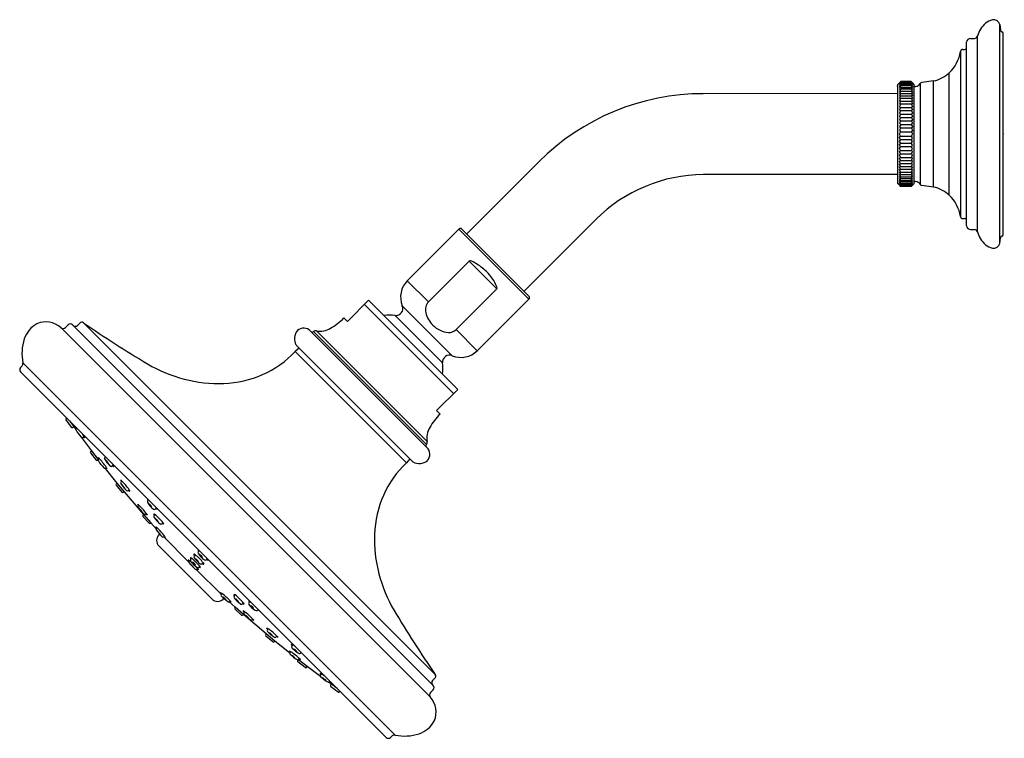
# Model space of a CAD drawing. Extents: x 3182.59 to 3192.45, y 125.55 to 132.74.
import ezdxf

# ---------------------------------------------------------------- set-up
doc = ezdxf.new("R2010")
doc.units = 0
doc.header["$LTSCALE"] = 0.64311
doc.layers.get('0').update_dxf_attribs({"color": 255, "linetype": 'CONTINUOUS'})
doc.layers.get('DEFPOINTS').update_dxf_attribs({"linetype": 'CONTINUOUS'})
doc.styles.get("Standard").update_dxf_attribs({"font": 'txt', "width": 0.8})

msp = doc.modelspace()

# ---------------------------------------------------------------- linework, layer by layer
for p, q in [((3192.4015, 130.5018), (3192.4015, 132.6901)), ((3192.4015, 132.6901), (3192.4074, 132.6378)), ((3192.0683, 130.6786), (3192.0683, 132.5133)), ((3192.1077, 132.5526), (3192.146, 132.5526)), ((3192.1763, 130.6165), (3192.1763, 132.5753)), ((3192.4345, 130.5914), (3192.4345, 132.6005)), ((3192.0068, 132.4223), (3192.0068, 130.7696)), ((3192.0302, 132.4424), (3192.0487, 132.4424)), ((3191.3789, 132.09), (3191.4092, 132.12)), ((3191.5145, 132.12), (3191.4092, 132.12)), ((3191.5447, 132.09), (3191.5145, 132.12)), ((3191.738, 132.1271), (3191.6208, 132.1125)), ((3191.738, 131.0648), (3191.738, 132.1271)), ((3191.8943, 130.9838), (3191.8943, 132.2081)), ((3191.3754, 132.0703), (3191.3789, 132.09)), ((3191.3754, 132.0703), (3191.3754, 131.1215)), ((3191.3789, 131.1018), (3191.3789, 132.09)), ((3191.4091, 132.1163), (3191.3956, 132.1002)), ((3191.3956, 132.1002), (3191.4091, 132.1104)), ((3191.4091, 132.1104), (3191.3956, 132.0931)), ((3191.3956, 132.0931), (3191.4092, 132.102)), ((3191.4092, 132.102), (3191.3956, 132.0836)), ((3191.3956, 132.0836), (3191.4091, 132.0911)), ((3191.4091, 132.0911), (3191.3957, 132.0716)), ((3191.3957, 132.0716), (3191.4089, 132.0778)), ((3191.4089, 132.0778), (3191.3957, 132.0573)), ((3191.3957, 132.0573), (3191.4088, 132.0621)), ((3191.4088, 132.0621), (3191.3957, 132.0417)), ((3191.3957, 132.0417), (3191.4087, 132.044)), ((3191.4087, 132.044), (3191.3958, 132.0217)), ((3191.3958, 132.0217), (3191.4085, 132.0238)), ((3191.4085, 132.0238), (3191.3964, 132.0006)), ((3191.4085, 132.0238), (3191.5151, 132.0238)), ((3191.515, 132.044), (3191.4087, 132.044)), ((3191.4088, 132.0621), (3191.5148, 132.0621)), ((3191.5147, 132.0778), (3191.4089, 132.0778)), ((3191.5145, 132.1163), (3191.4091, 132.1163)), ((3191.4091, 132.1104), (3191.5145, 132.1104)), ((3191.4091, 132.0911), (3191.5145, 132.0911)), ((3191.5145, 132.102), (3191.4092, 132.102)), ((3191.5145, 132.1163), (3191.528, 132.1002)), ((3191.528, 132.1002), (3191.5145, 132.1104)), ((3191.5145, 132.1104), (3191.528, 132.0931)), ((3191.528, 132.0931), (3191.5145, 132.102)), ((3191.5145, 132.102), (3191.528, 132.0836)), ((3191.528, 132.0836), (3191.5145, 132.0911)), ((3191.5145, 132.0911), (3191.528, 132.0716)), ((3191.528, 132.0716), (3191.5147, 132.0778)), ((3191.5147, 132.0778), (3191.5279, 132.0573)), ((3191.5279, 132.0573), (3191.5148, 132.0621)), ((3191.5148, 132.0621), (3191.5279, 132.0417)), ((3191.5279, 132.0417), (3191.515, 132.044)), ((3191.515, 132.044), (3191.5278, 132.0217)), ((3191.5278, 132.0217), (3191.5151, 132.0238)), ((3191.5151, 132.0238), (3191.5272, 132.0006)), ((3191.5447, 131.1019), (3191.5447, 132.09)), ((3191.6042, 132.1018), (3191.6042, 131.0901)), ((3191.3754, 132.0019), (3189.4336, 131.9993)), ((3191.4083, 131.9771), (3191.3961, 131.9526)), ((3191.3961, 131.9526), (3191.4083, 131.9508)), ((3191.3964, 132.0006), (3191.4085, 132.0014)), ((3191.4085, 132.0014), (3191.3964, 131.9775)), ((3191.3964, 131.9775), (3191.4083, 131.9771)), ((3191.4083, 131.9508), (3191.3964, 131.9258)), ((3191.3964, 131.9258), (3191.4083, 131.9228)), ((3191.4083, 131.9228), (3191.3964, 131.8974)), ((3191.4083, 131.9771), (3191.5154, 131.9771)), ((3191.5154, 131.9508), (3191.4083, 131.9508)), ((3191.4083, 131.9228), (3191.5154, 131.9228)), ((3191.4085, 132.0014), (3191.5152, 132.0014)), ((3191.5272, 132.0006), (3191.5152, 132.0014)), ((3191.5152, 132.0014), (3191.5272, 131.9775)), ((3191.5272, 131.9775), (3191.5154, 131.9771)), ((3191.5154, 131.9771), (3191.5276, 131.9526)), ((3191.5276, 131.9526), (3191.5154, 131.9508)), ((3191.5154, 131.9508), (3191.5272, 131.9258)), ((3191.5272, 131.9258), (3191.5154, 131.9228)), ((3191.5154, 131.9228), (3191.5272, 131.8974)), ((3191.3964, 131.8974), (3191.4083, 131.8931)), ((3191.4083, 131.8931), (3191.3964, 131.8674)), ((3191.3964, 131.8674), (3191.4083, 131.862)), ((3191.4083, 131.862), (3191.3964, 131.8362)), ((3191.3964, 131.8362), (3191.4079, 131.8297)), ((3191.4079, 131.8297), (3191.3964, 131.8037)), ((3191.4079, 131.8297), (3191.5157, 131.8297)), ((3191.5154, 131.8931), (3191.4083, 131.8931)), ((3191.4083, 131.862), (3191.5154, 131.862)), ((3191.5272, 131.8974), (3191.5154, 131.8931)), ((3191.5154, 131.8931), (3191.5272, 131.8674)), ((3191.5272, 131.8674), (3191.5154, 131.862)), ((3191.5154, 131.862), (3191.5272, 131.8362)), ((3191.5272, 131.8362), (3191.5157, 131.8297)), ((3191.5157, 131.8297), (3191.5272, 131.8037)), ((3191.3964, 131.8037), (3191.4083, 131.7959)), ((3191.4083, 131.7959), (3191.3964, 131.7702)), ((3191.3964, 131.7702), (3191.4083, 131.7613)), ((3191.4083, 131.7613), (3191.3964, 131.7402)), ((3191.3964, 131.7402), (3191.4083, 131.7258)), ((3191.4083, 131.7258), (3191.3964, 131.7053)), ((3191.4083, 131.7959), (3191.5154, 131.7959)), ((3191.4083, 131.7613), (3191.5154, 131.7613)), ((3191.5154, 131.7258), (3191.4083, 131.7258)), ((3191.5272, 131.8037), (3191.5154, 131.7959)), ((3191.5154, 131.7959), (3191.5272, 131.7702)), ((3191.5272, 131.7702), (3191.5154, 131.7613)), ((3191.5154, 131.7613), (3191.5272, 131.7402)), ((3191.5272, 131.7402), (3191.5154, 131.7258)), ((3191.5154, 131.7258), (3191.5272, 131.7053)), ((3191.3964, 131.7053), (3191.4086, 131.6894)), ((3191.4086, 131.6894), (3191.3964, 131.6697)), ((3191.3964, 131.6697), (3191.4083, 131.6532)), ((3191.4083, 131.6532), (3191.3964, 131.6338)), ((3191.3964, 131.6338), (3191.4083, 131.6163)), ((3191.5154, 131.6532), (3191.4083, 131.6532)), ((3191.4086, 131.6894), (3191.515, 131.6894)), ((3191.5272, 131.7053), (3191.515, 131.6894)), ((3191.515, 131.6894), (3191.5272, 131.6697)), ((3191.5272, 131.6697), (3191.5154, 131.6532)), ((3191.5154, 131.6532), (3191.5272, 131.6338)), ((3191.5272, 131.6338), (3191.5154, 131.6163)), ((3191.4083, 131.6163), (3191.3964, 131.5978)), ((3191.3964, 131.5978), (3191.3976, 131.5959)), ((3191.3964, 131.5941), (3191.3976, 131.5959)), ((3191.4083, 131.5756), (3191.3964, 131.5941)), ((3191.3964, 131.558), (3191.4083, 131.5756)), ((3191.4083, 131.5387), (3191.3964, 131.558)), ((3191.3964, 131.5221), (3191.4083, 131.5387)), ((3191.4083, 131.6163), (3191.5154, 131.6163)), ((3191.4083, 131.5756), (3191.5154, 131.5756)), ((3191.5154, 131.5387), (3191.4083, 131.5387)), ((3191.5154, 131.6163), (3191.5272, 131.5978)), ((3191.5154, 131.5756), (3191.5272, 131.5941)), ((3191.5272, 131.558), (3191.5154, 131.5756)), ((3191.5154, 131.5387), (3191.5272, 131.558)), ((3191.5272, 131.5221), (3191.5154, 131.5387)), ((3191.5272, 131.5978), (3191.526, 131.5959)), ((3191.5272, 131.5941), (3191.526, 131.5959)), ((3191.4086, 131.5025), (3191.3964, 131.5221)), ((3191.3964, 131.4866), (3191.4086, 131.5025)), ((3191.4083, 131.4661), (3191.3964, 131.4866)), ((3191.3964, 131.4516), (3191.4083, 131.4661)), ((3191.4083, 131.4306), (3191.3964, 131.4516)), ((3191.3964, 131.4216), (3191.4083, 131.4306)), ((3191.5154, 131.4661), (3191.4083, 131.4661)), ((3191.4083, 131.4306), (3191.5154, 131.4306)), ((3191.4086, 131.5025), (3191.515, 131.5025)), ((3191.515, 131.5025), (3191.5272, 131.5221)), ((3191.5272, 131.4866), (3191.515, 131.5025)), ((3191.5154, 131.4661), (3191.5272, 131.4866)), ((3191.5272, 131.4516), (3191.5154, 131.4661)), ((3191.5154, 131.4306), (3191.5272, 131.4516)), ((3191.5272, 131.4216), (3191.5154, 131.4306)), ((3191.4083, 131.396), (3191.3964, 131.4216)), ((3191.3964, 131.3881), (3191.4083, 131.396)), ((3191.4079, 131.3622), (3191.3964, 131.3881)), ((3191.3964, 131.3557), (3191.4079, 131.3622)), ((3191.4083, 131.3299), (3191.3964, 131.3557)), ((3191.3964, 131.3244), (3191.4083, 131.3299)), ((3191.4079, 131.3622), (3191.5157, 131.3622)), ((3191.4083, 131.396), (3191.5154, 131.396)), ((3191.4083, 131.3299), (3191.5154, 131.3299)), ((3191.5154, 131.396), (3191.5272, 131.4216)), ((3191.5272, 131.3881), (3191.5154, 131.396)), ((3191.5154, 131.3299), (3191.5272, 131.3557)), ((3191.5272, 131.3244), (3191.5154, 131.3299)), ((3191.5157, 131.3622), (3191.5272, 131.3881)), ((3191.5272, 131.3557), (3191.5157, 131.3622)), ((3187.7874, 131.3175), (3187.0657, 130.5958)), ((3191.3961, 131.2392), (3191.4083, 131.2411)), ((3191.4083, 131.2148), (3191.3961, 131.2392)), ((3191.4083, 131.2988), (3191.3964, 131.3244)), ((3191.3964, 131.2945), (3191.4083, 131.2988)), ((3191.4083, 131.2691), (3191.3964, 131.2945)), ((3191.3964, 131.2661), (3191.4083, 131.2691)), ((3191.4083, 131.2411), (3191.3964, 131.2661)), ((3191.5154, 131.2988), (3191.4083, 131.2988)), ((3191.4083, 131.2691), (3191.5154, 131.2691)), ((3191.5154, 131.2411), (3191.4083, 131.2411)), ((3191.5154, 131.2988), (3191.5272, 131.3244)), ((3191.5272, 131.2945), (3191.5154, 131.2988)), ((3191.5154, 131.2691), (3191.5272, 131.2945)), ((3191.5272, 131.2661), (3191.5154, 131.2691)), ((3191.5154, 131.2411), (3191.5272, 131.2661)), ((3191.5276, 131.2392), (3191.5154, 131.2411)), ((3191.5154, 131.2148), (3191.5276, 131.2392)), ((3191.3754, 131.1899), (3189.4336, 131.1899)), ((3191.4088, 131.1298), (3191.3957, 131.1502)), ((3191.3957, 131.1502), (3191.4087, 131.1478)), ((3191.4089, 131.1141), (3191.3957, 131.1346)), ((3191.3957, 131.1346), (3191.4088, 131.1298)), ((3191.4087, 131.1478), (3191.3958, 131.1701)), ((3191.3958, 131.1701), (3191.4085, 131.1681)), ((3191.3964, 131.2144), (3191.4083, 131.2148)), ((3191.4085, 131.1905), (3191.3964, 131.2144)), ((3191.4085, 131.1681), (3191.3964, 131.1913)), ((3191.3964, 131.1913), (3191.4085, 131.1905)), ((3191.4083, 131.2148), (3191.5154, 131.2148)), ((3191.4085, 131.1905), (3191.5152, 131.1905)), ((3191.4085, 131.1681), (3191.5151, 131.1681)), ((3191.515, 131.1478), (3191.4087, 131.1478)), ((3191.5147, 131.1141), (3191.5279, 131.1346)), ((3191.5148, 131.1298), (3191.5279, 131.1502)), ((3191.5279, 131.1346), (3191.5148, 131.1298)), ((3191.515, 131.1478), (3191.5278, 131.1701)), ((3191.5279, 131.1502), (3191.515, 131.1478)), ((3191.5151, 131.1681), (3191.5272, 131.1913)), ((3191.5278, 131.1701), (3191.5151, 131.1681)), ((3191.5152, 131.1905), (3191.5272, 131.2144)), ((3191.5272, 131.1913), (3191.5152, 131.1905)), ((3191.5272, 131.2144), (3191.5154, 131.2148)), ((3191.3754, 131.1215), (3191.3789, 131.1018)), ((3191.3789, 131.1018), (3191.4092, 131.0716)), ((3191.4092, 131.0899), (3191.3956, 131.1083)), ((3191.3956, 131.1083), (3191.4091, 131.1008)), ((3191.4091, 131.0814), (3191.3956, 131.0987)), ((3191.3956, 131.0987), (3191.4092, 131.0899)), ((3191.4091, 131.0756), (3191.3956, 131.0917)), ((3191.3956, 131.0917), (3191.4091, 131.0814)), ((3191.3956, 131.0871), (3191.4091, 131.0756)), ((3191.4092, 131.0719), (3191.3956, 131.0871)), ((3191.4091, 131.1008), (3191.3957, 131.1202)), ((3191.3957, 131.1202), (3191.4089, 131.1141)), ((3191.4088, 131.1298), (3191.5148, 131.1298)), ((3191.5147, 131.1141), (3191.4089, 131.1141)), ((3191.4091, 131.1008), (3191.5145, 131.1008)), ((3191.4091, 131.0814), (3191.5145, 131.0814)), ((3191.5145, 131.0756), (3191.4091, 131.0756)), ((3191.5145, 131.0899), (3191.4092, 131.0899)), ((3191.5145, 131.0719), (3191.4092, 131.0719)), ((3191.5145, 131.0716), (3191.4092, 131.0716)), ((3191.5145, 131.1008), (3191.528, 131.1202)), ((3191.5145, 131.0899), (3191.528, 131.1083)), ((3191.528, 131.1083), (3191.5145, 131.1008)), ((3191.5447, 131.1018), (3191.5145, 131.0716)), ((3191.5145, 131.0814), (3191.528, 131.0987)), ((3191.528, 131.0987), (3191.5145, 131.0899)), ((3191.5145, 131.0756), (3191.528, 131.0917)), ((3191.528, 131.0917), (3191.5145, 131.0814)), ((3191.5145, 131.0719), (3191.528, 131.0871)), ((3191.528, 131.0871), (3191.5145, 131.0756)), ((3191.528, 131.1202), (3191.5147, 131.1141)), ((3191.738, 131.0648), (3191.6208, 131.0794)), ((3188.3616, 130.7433), (3187.6399, 130.0216)), ((3192.0302, 130.7495), (3192.0487, 130.7495)), ((3186.9887, 130.6446), (3186.4717, 130.1276)), ((3187.6887, 129.9446), (3186.9887, 130.6446)), ((3187.017, 130.6446), (3187.6887, 129.9728)), ((3192.1077, 130.6392), (3192.146, 130.6392)), ((3192.4015, 130.5018), (3192.4074, 130.5541)), ((3186.6825, 129.9167), (3187.0905, 130.3248)), ((3187.0905, 130.3248), (3187.3689, 130.0464)), ((3186.4717, 130.1276), (3186.6825, 129.9167)), ((3187.3689, 130.0464), (3186.9609, 129.6384)), ((3185.8732, 129.7199), (3186.085, 129.9317)), ((3186.0436, 129.8903), (3186.9344, 128.9995)), ((3186.9706, 129.0468), (3186.085, 129.9317)), ((3186.4217, 129.8771), (3186.9212, 129.3776)), ((3187.6887, 129.9446), (3187.1717, 129.4275)), ((3185.8732, 129.7199), (3185.8376, 129.7555)), ((3186.3503, 129.7807), (3186.8248, 129.3062)), ((3183.0067, 129.6574), (3186.7015, 125.9625)), ((3183.0784, 129.6868), (3183.0501, 129.6584)), ((3186.7309, 126.0789), (3183.123, 129.6868)), ((3183.1947, 129.7028), (3183.1731, 129.6812)), ((3186.7518, 126.1888), (3183.2329, 129.7076)), ((3186.6672, 128.4594), (3185.5035, 129.6231)), ((3185.5331, 129.6191), (3186.6633, 128.489)), ((3186.6696, 128.5182), (3185.5623, 129.6255)), ((3186.9609, 129.6384), (3187.1717, 129.4275)), ((3185.3588, 129.4839), (3186.528, 128.3146)), ((3185.3898, 129.4528), (3185.3505, 129.4182)), ((3185.3505, 129.4182), (3186.4623, 128.3064)), ((3182.6175, 129.2759), (3182.6024, 129.2608)), ((3186.3496, 125.5817), (3182.6259, 129.3055)), ((3182.6024, 129.2163), (3186.2604, 125.5583)), ((3186.9758, 129.0409), (3186.7641, 128.8291)), ((3186.7996, 128.7935), (3186.7641, 128.8291)), ((3183.0551, 128.7366), (3183.1083, 128.6628)), ((3183.0569, 128.7503), (3183.0633, 128.7554)), ((3183.0913, 128.7274), (3183.134, 128.6681)), ((3183.1219, 128.6603), (3183.134, 128.6681)), ((3183.134, 128.6681), (3183.154, 128.639)), ((3183.1576, 128.6486), (3183.1644, 128.6543)), ((3183.2119, 128.5597), (3183.3115, 128.427)), ((3183.2132, 128.5589), (3183.2177, 128.5577)), ((3183.2178, 128.5577), (3183.2236, 128.5594)), ((3183.2236, 128.5594), (3183.2374, 128.5685)), ((3183.2389, 128.559), (3183.2329, 128.5656)), ((3183.243, 128.5557), (3183.2389, 128.559)), ((3183.2433, 128.5558), (3183.243, 128.5557)), ((3183.2431, 128.558), (3183.2433, 128.5558)), ((3183.301, 128.4055), (3183.3568, 128.3336)), ((3183.3024, 128.4192), (3183.3115, 128.427)), ((3183.3115, 128.427), (3183.379, 128.3374)), ((3183.3704, 128.3315), (3183.3801, 128.3382)), ((3183.3818, 128.3556), (3183.3811, 128.3578)), ((3183.3811, 128.3578), (3183.3854, 128.3545)), ((3183.3812, 128.3395), (3183.391, 128.3482)), ((3183.3881, 128.3456), (3183.3818, 128.3556)), ((3183.4524, 128.3663), (3183.4444, 128.3591)), ((3183.5134, 128.2722), (3183.5287, 128.283)), ((3183.5287, 128.283), (3183.5175, 128.3012)), ((3183.5208, 128.2775), (3183.5258, 128.2729)), ((3183.5338, 128.2708), (3183.5287, 128.283)), ((3186.4969, 128.3457), (3186.4623, 128.3064)), ((3183.4451, 128.2507), (3183.4501, 128.2525)), ((3183.447, 128.2501), (3183.566, 128.1031)), ((3183.4501, 128.2525), (3183.4602, 128.2597)), ((3183.4569, 128.2573), (3183.4669, 128.2475)), ((3183.4667, 128.2494), (3183.4588, 128.262)), ((3183.4669, 128.2475), (3183.4667, 128.2494)), ((3183.5077, 128.2703), (3183.5134, 128.2722)), ((3183.5258, 128.2729), (3183.5318, 128.2692)), ((3183.5318, 128.2692), (3183.5336, 128.2694)), ((3183.5336, 128.2694), (3183.5338, 128.2708)), ((3183.5584, 128.0831), (3183.6167, 128.0132)), ((3183.5593, 128.0968), (3183.566, 128.1031)), ((3183.566, 128.1031), (3183.6385, 128.0167)), ((3183.6051, 128.131), (3183.6049, 128.1295)), ((3183.6049, 128.1295), (3183.6112, 128.1178)), ((3183.6063, 128.1311), (3183.6051, 128.131)), ((3183.6167, 128.1229), (3183.6058, 128.1128)), ((3183.612, 128.1273), (3183.6063, 128.1311)), ((3183.6167, 128.1229), (3183.612, 128.1273)), ((3183.6304, 128.0116), (3183.6372, 128.0167)), ((3183.6385, 128.0167), (3183.8324, 127.7888)), ((3183.677, 128.0277), (3183.6884, 128.0362)), ((3183.6824, 128.0317), (3183.693, 128.0232)), ((3183.6946, 128.0243), (3183.6884, 128.0362)), ((3183.693, 128.0232), (3183.6944, 128.0232)), ((3183.6944, 128.0232), (3183.6946, 128.0243)), ((3183.7753, 127.8905), (3183.7752, 127.8919)), ((3183.7752, 127.8919), (3183.7762, 127.8918)), ((3183.7824, 127.8796), (3183.7753, 127.8905)), ((3183.7762, 127.8918), (3183.7864, 127.8832)), ((3183.7783, 127.8757), (3183.7862, 127.8834)), ((3183.8833, 127.9353), (3183.8736, 127.9258)), ((3183.8754, 127.9391), (3183.8745, 127.9441)), ((3183.8794, 127.9314), (3183.8754, 127.9391)), ((3183.8273, 127.7837), (3183.8324, 127.7888)), ((3183.8324, 127.7888), (3183.9066, 127.7053)), ((3183.86, 127.799), (3183.852, 127.7926)), ((3183.8653, 127.7867), (3183.8556, 127.7955)), ((3183.86, 127.799), (3183.8673, 127.7873)), ((3183.8673, 127.7864), (3183.8653, 127.7867)), ((3183.8673, 127.7873), (3183.8673, 127.7864)), ((3183.9384, 127.7917), (3183.9342, 127.792)), ((3183.9342, 127.792), (3183.9347, 127.7873)), ((3183.9347, 127.7873), (3183.9402, 127.778)), ((3183.9477, 127.7862), (3183.9368, 127.7742)), ((3183.9477, 127.7862), (3183.9384, 127.7917)), ((3183.963, 127.8552), (3183.9471, 127.8426)), ((3183.9639, 127.8407), (3183.9531, 127.8473)), ((3183.9626, 127.8561), (3183.967, 127.8473)), ((3183.9676, 127.8415), (3183.9639, 127.8407)), ((3183.967, 127.8473), (3183.9676, 127.8415)), ((3183.8269, 127.7699), (3183.8876, 127.7021)), ((3183.9013, 127.701), (3183.9066, 127.7053)), ((3183.9066, 127.7053), (3183.9591, 127.6463)), ((3184.0153, 127.6957), (3184.0274, 127.7065)), ((3184.0191, 127.6988), (3184.0284, 127.6935)), ((3184.0274, 127.7065), (3184.0329, 127.6972)), ((3184.0284, 127.6935), (3184.0332, 127.693)), ((3184.0332, 127.693), (3184.0329, 127.6972)), ((3183.9578, 127.6631), (3183.9577, 127.6644)), ((3183.9577, 127.6644), (3183.9587, 127.6643)), ((3183.9648, 127.6522), (3183.9578, 127.6631)), ((3183.9587, 127.6643), (3183.9689, 127.6558)), ((3183.9608, 127.6483), (3183.9687, 127.656)), ((3183.9861, 127.5851), (3183.9935, 127.5925)), ((3184.0341, 127.565), (3184.2837, 127.3153)), ((3184.0425, 127.5715), (3184.0345, 127.5652)), ((3184.0477, 127.5593), (3184.0381, 127.5681)), ((3184.0425, 127.5715), (3184.0498, 127.5599)), ((3184.0498, 127.559), (3184.0477, 127.5593)), ((3184.0498, 127.5599), (3184.0498, 127.559)), ((3183.9861, 127.4737), (3184.252, 127.2079)), ((3184.3402, 127.3906), (3184.336, 127.3909)), ((3184.336, 127.3909), (3184.3365, 127.3861)), ((3184.3495, 127.3851), (3184.3402, 127.3906)), ((3184.3799, 127.4348), (3184.3798, 127.4295)), ((3184.3798, 127.4295), (3184.3848, 127.4197)), ((3184.3838, 127.4349), (3184.3799, 127.4348)), ((3184.3915, 127.4272), (3184.3801, 127.4144)), ((3184.2824, 127.3311), (3184.2803, 127.3352)), ((3184.2803, 127.3352), (3184.2834, 127.3339)), ((3184.2887, 127.3233), (3184.2824, 127.3311)), ((3184.2861, 127.3205), (3184.2908, 127.3257)), ((3184.3051, 127.3555), (3184.3009, 127.3558)), ((3184.3009, 127.3558), (3184.3015, 127.3511)), ((3184.3015, 127.3511), (3184.307, 127.3417)), ((3184.3144, 127.35), (3184.3036, 127.338)), ((3184.3144, 127.35), (3184.3051, 127.3555)), ((3184.3365, 127.3861), (3184.3421, 127.3768)), ((3184.3495, 127.3851), (3184.3386, 127.373)), ((3184.4171, 127.2945), (3184.4292, 127.3054)), ((3184.421, 127.2976), (3184.4302, 127.2924)), ((3184.4292, 127.3054), (3184.4347, 127.2961)), ((3184.4302, 127.2924), (3184.435, 127.2919)), ((3184.435, 127.2919), (3184.4347, 127.2961)), ((3184.4713, 127.3474), (3184.459, 127.3363)), ((3184.4639, 127.3407), (3184.4736, 127.3357)), ((3184.4736, 127.3357), (3184.4789, 127.3358)), ((3184.4789, 127.3358), (3184.4791, 127.3396)), ((3184.5179, 126.942), (3184.252, 127.2079)), ((3184.6091, 126.99), (3184.3595, 127.2396)), ((3184.3711, 127.2478), (3184.3646, 127.242)), ((3184.3757, 127.2379), (3184.3675, 127.2446)), ((3184.3711, 127.2478), (3184.378, 127.2392)), ((3184.3793, 127.2362), (3184.3757, 127.2379)), ((3184.378, 127.2392), (3184.3793, 127.2362)), ((3184.3821, 127.2595), (3184.3941, 127.2703)), ((3184.3859, 127.2626), (3184.3952, 127.2573)), ((3184.3941, 127.2703), (3184.3996, 127.261)), ((3184.3952, 127.2573), (3184.3999, 127.2568)), ((3184.3999, 127.2568), (3184.3996, 127.261)), ((3184.604, 127.0057), (3184.6031, 127.0056)), ((3184.6031, 127.0056), (3184.6034, 127.0036)), ((3184.6034, 127.0036), (3184.6122, 126.994)), ((3184.6157, 126.9983), (3184.604, 127.0057)), ((3184.6157, 126.9983), (3184.6093, 126.9903)), ((3184.6292, 126.942), (3184.6366, 126.9494)), ((3184.7494, 126.8625), (3184.6904, 126.915)), ((3184.6924, 126.9167), (3184.7001, 126.9246)), ((3184.6963, 126.9207), (3184.7072, 126.9137)), ((3184.7085, 126.9146), (3184.6999, 126.9248)), ((3184.7072, 126.9137), (3184.7086, 126.9136)), ((3184.7086, 126.9136), (3184.7085, 126.9146)), ((3184.7377, 126.9843), (3184.7371, 126.989)), ((3184.7371, 126.989), (3184.7413, 126.9887)), ((3184.7429, 126.975), (3184.7377, 126.9843)), ((3184.7398, 126.9712), (3184.7507, 126.9832)), ((3184.7507, 126.9832), (3184.7413, 126.9887)), ((3184.8304, 126.9035), (3184.8183, 126.8927)), ((3184.8304, 126.9035), (3184.8358, 126.8942)), ((3184.8856, 126.9235), (3184.8849, 126.9198)), ((3184.8849, 126.9198), (3184.8914, 126.9089)), ((3184.8915, 126.9229), (3184.8856, 126.9235)), ((3184.8993, 126.9189), (3184.8867, 126.903)), ((3184.9002, 126.9185), (3184.8915, 126.9229)), ((3184.7451, 126.8572), (3184.7494, 126.8625)), ((3184.8141, 126.7828), (3184.7462, 126.8435)), ((3184.8329, 126.7883), (3184.7494, 126.8625)), ((3184.8314, 126.8906), (3184.8221, 126.8961)), ((3184.8315, 126.8232), (3184.8305, 126.8232)), ((3184.8305, 126.8232), (3184.8308, 126.8212)), ((3184.8308, 126.8212), (3184.8396, 126.8115)), ((3184.8361, 126.89), (3184.8314, 126.8906)), ((3184.8431, 126.8159), (3184.8315, 126.8232)), ((3184.8358, 126.8942), (3184.8361, 126.89)), ((3184.8431, 126.8159), (3184.8368, 126.8079)), ((3184.9795, 126.8392), (3184.9699, 126.8295)), ((3184.9755, 126.8352), (3184.9832, 126.8313)), ((3184.9832, 126.8313), (3184.9883, 126.8304)), ((3184.8278, 126.7832), (3184.8329, 126.7883)), ((3185.0608, 126.5944), (3184.8329, 126.7883)), ((3184.9198, 126.7342), (3184.9275, 126.7421)), ((3184.9238, 126.7382), (3184.9347, 126.7312)), ((3184.9359, 126.7321), (3184.9273, 126.7423)), ((3184.9347, 126.7312), (3184.936, 126.7311)), ((3184.936, 126.7311), (3184.9359, 126.7321)), ((3185.0673, 126.6503), (3185.0685, 126.6505)), ((3185.0673, 126.6489), (3185.0673, 126.6503)), ((3185.0758, 126.6382), (3185.0673, 126.6489)), ((3185.0685, 126.6505), (3185.0804, 126.6443)), ((3185.0718, 126.6329), (3185.0804, 126.6443)), ((3185.0557, 126.5862), (3185.0608, 126.593)), ((3185.1272, 126.5143), (3185.0573, 126.5726)), ((3185.1472, 126.5219), (3185.0608, 126.5944)), ((3185.141, 126.5151), (3185.1472, 126.5219)), ((3185.2942, 126.4029), (3185.1472, 126.5219)), ((3185.167, 126.5726), (3185.1569, 126.5617)), ((3185.1736, 126.5608), (3185.1619, 126.567)), ((3185.167, 126.5726), (3185.1714, 126.5679)), ((3185.1714, 126.5679), (3185.1752, 126.5622)), ((3185.1752, 126.561), (3185.1736, 126.5608)), ((3185.1752, 126.5622), (3185.1752, 126.561)), ((3185.3015, 126.4128), (3185.2916, 126.4228)), ((3185.2916, 126.4228), (3185.2936, 126.4226)), ((3185.2936, 126.4226), (3185.3061, 126.4146)), ((3185.2948, 126.401), (3185.2966, 126.406)), ((3185.2966, 126.406), (3185.3038, 126.4161)), ((3185.3134, 126.4877), (3185.3135, 126.4895)), ((3185.317, 126.4817), (3185.3134, 126.4877)), ((3185.3135, 126.4895), (3185.3149, 126.4897)), ((3185.3144, 126.4636), (3185.3164, 126.4693)), ((3185.3149, 126.4897), (3185.3272, 126.4846)), ((3185.3164, 126.4693), (3185.3272, 126.4846)), ((3185.3216, 126.4767), (3185.317, 126.4817)), ((3185.3272, 126.4846), (3185.3453, 126.4734)), ((3185.4104, 126.4083), (3185.4033, 126.4002)), ((3185.3756, 126.3263), (3185.3823, 126.3359)), ((3185.4496, 126.2569), (3185.3777, 126.3127)), ((3185.4712, 126.2674), (3185.3815, 126.3348)), ((3185.3837, 126.3371), (3185.3923, 126.3469)), ((3185.3897, 126.344), (3185.3997, 126.3377)), ((3185.402, 126.337), (3185.3987, 126.3413)), ((3185.3997, 126.3377), (3185.402, 126.337)), ((3185.4633, 126.2583), (3185.4712, 126.2674)), ((3185.6038, 126.1678), (3185.4712, 126.2674)), ((3185.6021, 126.1989), (3185.5999, 126.1992)), ((3185.5999, 126.1992), (3185.5999, 126.1988)), ((3185.5999, 126.1988), (3185.6031, 126.1948)), ((3185.6018, 126.1737), (3185.6035, 126.1795)), ((3185.603, 126.1691), (3185.6019, 126.1736)), ((3185.6031, 126.1948), (3185.6097, 126.1888)), ((3185.6035, 126.1795), (3185.6126, 126.1932)), ((3185.7122, 126.0898), (3185.6831, 126.1099)), ((3185.6927, 126.1135), (3185.6984, 126.1203)), ((3186.7469, 126.1505), (3186.7253, 126.129)), ((3185.7044, 126.0777), (3185.7122, 126.0898)), ((3185.7807, 126.0109), (3185.7069, 126.0642)), ((3185.7715, 126.0472), (3185.7122, 126.0898)), ((3185.7944, 126.0128), (3185.7995, 126.0192)), ((3186.7309, 126.0343), (3186.7026, 126.006)), ((3186.3201, 125.5734), (3186.305, 125.5583))]:
    msp.add_line(p, q)
for centre, radius, start, end in [((3192.3591, 132.5881), 0.1535, 102.15209, 131.36372), ((3192.34, 132.6766), 0.063, 12.33325, 102.15209), ((3192.4371, 132.4995), 0.2717, 131.36372, 163.78586), ((3192.427, 132.6379), 0.0197, 180.35074, 251.89005), ((3192.4148, 132.6005), 0.0197, 0, 71.89005), ((3192.1077, 132.5133), 0.0394, 90, 180), ((3192.146, 132.5841), 0.0315, 270, 343.78586), ((3191.6409, 132.4778), 0.3701, 313.21132, 351.37307), ((3192.0302, 132.4188), 0.0236, 90, 171.37307), ((3192.0487, 132.4621), 0.0197, 270, 0), ((3191.6733, 132.4434), 0.3228, 281.5662, 313.21132), ((3191.5565, 132.0815), 0.0118, 180, 276.07518), ((3191.5515, 132.1285), 0.0591, 276.07518, 333.05953), ((3191.6217, 132.0928), 0.0197, 92.65361, 153.05953), ((3189.4336, 129.6713), 2.328, 90, 135), ((3189.4433, 129.6567), 1.5332, 90.36495, 134.87185), ((3191.5565, 131.1103), 0.0118, 83.92482, 180), ((3191.5515, 131.0634), 0.0591, 26.94047, 83.92482), ((3191.6217, 131.099), 0.0197, 206.94047, 267.34639), ((3191.6733, 130.7485), 0.3228, 46.78868, 78.4338), ((3191.6409, 130.714), 0.3701, 8.62693, 46.78868), ((3192.0302, 130.7731), 0.0236, 188.62693, 270), ((3192.0487, 130.7298), 0.0197, 0, 90), ((3187.0028, 130.6304), 0.02, 45, 135), ((3192.1077, 130.6786), 0.0394, 180, 270), ((3192.146, 130.6077), 0.0315, 16.21414, 90), ((3192.4371, 130.6924), 0.2717, 196.21414, 228.63628), ((3192.427, 130.5539), 0.0197, 108.10995, 179.64926), ((3192.4148, 130.5914), 0.0197, 288.10995, 0), ((3192.3591, 130.6037), 0.1535, 228.63628, 257.84791), ((3192.34, 130.5152), 0.063, 257.84791, 347.66675), ((3187.099, 130.3135), 0.0141, 71.81928, 127.2206), ((3187.034, 130.1155), 0.2226, 57.50323, 71.81928), ((3186.8665, 129.8095), 0.5711, 45.91841, 59.82856), ((3186.9076, 129.8633), 0.5039, 23.78683, 45.01322), ((3186.6343, 129.9649), 0.23, 135, 202.45969), ((3187.3525, 130.0563), 0.0192, 328.76881, 32.31281), ((3187.6746, 129.9587), 0.02, 315, 45), ((3186.357, 129.8503), 0.07, 264.45348, 22.45969), ((3186.7689, 129.8386), 0.1165, 137.89123, 194.90783), ((3185.3452, 130.2565), 0.7025, 300.58322, 314.51109), ((3186.2992, 129.2551), 0.528, 84.45348, 96.55193), ((3186.9073, 129.8703), 0.2585, 193.8081, 226.11892), ((3182.9085, 129.4475), 0.2877, 119.82888, 159.80446), ((3182.8559, 129.494), 0.2223, 47.30096, 114.0153), ((3183.0278, 129.6807), 0.0315, 227.76453, 315), ((3183.1007, 129.6645), 0.0315, 45, 135), ((3183.1508, 129.7035), 0.0315, 225, 315), ((3183.2169, 129.6805), 0.0315, 59.47751, 135), ((3189.4921, 138.7233), 10.9754, 235.2294, 239.19813), ((3186.9009, 129.8433), 0.235, 222.67618, 265.90442), ((3185.4771, 129.5462), 0.1338, 142.09826, 207.77219), ((3185.4349, 129.562), 0.0918, 41.7033, 133.64537), ((3185.5203, 129.6341), 0.0197, 225.04774, 310.54528), ((3185.5536, 129.5952), 0.0315, 73.95502, 130.58827), ((3185.599, 129.8175), 0.1955, 259.17751, 301.98661), ((3186.8874, 129.7153), 0.1064, 268.26304, 313.69721), ((3183.0838, 129.4024), 0.4681, 162.03725, 191.95293), ((3184.6, 130.1412), 1.0421, 271.95983, 316.06966), ((3186.8944, 129.3129), 0.07, 67.54031, 185.54652), ((3187.0091, 129.5902), 0.23, 247.54031, 315), ((3182.5887, 129.3), 0.0375, 320.02142, 8.37214), ((3184.5878, 130.4969), 1.3981, 239.19813, 271.95983), ((3186.3754, 129.2579), 0.4519, 351.93999, 6.13138), ((3182.6247, 129.2386), 0.0315, 135, 225), ((3186.9289, 129.005), 0.0591, 37.33774, 45), ((3187.2108, 128.37), 0.5903, 134.15628, 150.74942), ((3183.0632, 128.7425), 0.01, 128.82137, 215.82137), ((3183.1164, 128.6687), 0.01, 215.82137, 302.82137), ((3183.1639, 128.6407), 0.01, 127.59984, 189.65794), ((3183.1789, 128.6445), 0.0255, 192.39082, 211.91119), ((3183.6179, 128.9221), 0.5449, 212.28785, 221.0907), ((3182.8346, 128.3308), 0.4674, 29.08071, 36.249), ((3186.8903, 128.5496), 0.2229, 150.74942, 188.08647), ((3183.2278, 128.5822), 0.0275, 221.59391, 237.86778), ((3186.6782, 128.4762), 0.0197, 139.41173, 225), ((3186.6393, 128.5095), 0.0315, 319.41173, 16.04498), ((3183.3089, 128.4116), 0.01, 130.8242, 217.8242), ((3186.6061, 128.3908), 0.0918, 316.35463, 48.2967), ((3183.3647, 128.3397), 0.01, 217.8242, 304.8242), ((3183.3883, 128.3315), 0.0106, 130.68074, 220.42677), ((3183.9262, 128.6995), 0.6623, 214.47745, 222.06467), ((3182.6304, 127.6809), 1.0118, 35.04823, 41.73889), ((3183.4523, 128.3506), 0.0116, 133.02389, 207.51025), ((3183.6892, 128.4811), 0.2821, 208.79941, 226.9467), ((3183.4018, 128.2594), 0.0875, 25.60979, 51.35514), ((3183.5266, 128.3586), 0.0766, 203.73851, 233.22642), ((3187.1853, 127.5559), 1.0421, 133.93034, 178.04017), ((3186.5903, 128.433), 0.1338, 242.22781, 307.90174), ((3183.4446, 128.2631), 0.0125, 216.24443, 272.36066), ((3183.5079, 128.2861), 0.0158, 224.34283, 269.36187), ((3183.5661, 128.0895), 0.01, 132.82704, 219.82704), ((3183.6139, 128.1046), 0.0115, 134.6279, 213.68891), ((3183.913, 128.2965), 0.3669, 212.71661, 226.61591), ((3183.2044, 127.7085), 0.5846, 34.09875, 45.14446), ((3183.5112, 127.9619), 0.1602, 34.17156, 48.11484), ((3183.7181, 128.1427), 0.1174, 211.60797, 230.67843), ((3183.6244, 128.0196), 0.01, 219.82704, 306.82704), ((3183.6704, 128.039), 0.0131, 224.10771, 300.34929), ((3183.212, 127.3072), 0.8134, 37.19696, 45.08222), ((3183.8872, 127.9162), 0.0167, 144.78998, 218.89213), ((3184.0736, 128.0293), 0.2345, 211.80188, 232.52178), ((3183.7808, 127.776), 0.1602, 34.17156, 48.11484), ((3183.9877, 127.9568), 0.1174, 211.60797, 230.67843), ((3183.7856, 127.8679), 0.0106, 132.69712, 226.10451), ((3184.164, 128.1415), 0.4775, 216.09071, 226.79673), ((3183.6853, 127.7258), 0.1602, 34.17156, 48.11484), ((3183.8922, 127.9066), 0.1174, 211.60797, 230.67843), ((3183.8343, 127.7766), 0.01, 134.82987, 221.82987), ((3183.845, 127.8016), 0.0114, 226.23334, 307.67954), ((3183.9394, 127.8533), 0.0132, 230.08831, 305.74674), ((3183.6937, 127.4526), 0.4193, 37.27212, 52.72027), ((3183.895, 127.7088), 0.01, 221.82987, 308.82987), ((3183.9494, 127.7661), 0.015, 147.26321, 214.57984), ((3184.1565, 127.9156), 0.2704, 215.76146, 234.21896), ((3183.8499, 127.6242), 0.1602, 34.17156, 48.11484), ((3184.0568, 127.805), 0.1174, 211.60797, 230.67843), ((3184.0071, 127.7056), 0.0128, 227.14006, 309.41536), ((3183.968, 127.6405), 0.0106, 132.69712, 226.10451), ((3184.3465, 127.914), 0.4775, 216.09071, 226.79673), ((3183.3945, 127.0798), 0.8134, 37.19696, 45.08222), ((3187.541, 127.5437), 1.3981, 178.04017, 210.80187), ((3184.0418, 127.5294), 0.0787, 135, 225), ((3184.0275, 127.5742), 0.0114, 226.23334, 307.67954), ((3184.39, 127.4062), 0.0129, 140.37056, 204.2133), ((3184.5535, 127.5077), 0.2052, 211.35064, 236.96203), ((3184.0122, 126.9938), 0.435, 44.95524, 51.45052), ((3184.2945, 127.3135), 0.011, 140.10173, 216.93229), ((3184.6929, 127.6475), 0.5308, 219.9184, 229.68055), ((3184.3162, 127.3298), 0.015, 147.26321, 214.57984), ((3184.1926, 127.1542), 0.1751, 38.57031, 51.36066), ((3184.4413, 127.4026), 0.1786, 218.69907, 231.2319), ((3184.5233, 127.4793), 0.2704, 215.76146, 234.21896), ((3184.0605, 127.0164), 0.4193, 37.27212, 52.72027), ((3184.2828, 127.2443), 0.0789, 30.66205, 59.26892), ((3184.382, 127.3434), 0.0667, 207.96271, 241.96826), ((3184.3513, 127.3649), 0.015, 147.26321, 214.57984), ((3184.5583, 127.5144), 0.2704, 215.76146, 234.21896), ((3184.0955, 127.0515), 0.4193, 37.27212, 52.72027), ((3184.3142, 127.2757), 0.0789, 30.66205, 59.26892), ((3184.4134, 127.3748), 0.0667, 207.96271, 241.96826), ((3184.3677, 127.3292), 0.0626, 26.85336, 63.14779), ((3184.4547, 127.4161), 0.0664, 207.93021, 242.07094), ((3184.409, 127.3045), 0.0128, 227.14006, 309.41536), ((3184.4499, 127.3466), 0.0137, 233.00154, 311.5256), ((3183.9377, 126.8731), 0.573, 40.8465, 44.68537), ((3184.3575, 127.2515), 0.0119, 227.37803, 306.87073), ((3184.3739, 127.2694), 0.0128, 227.14006, 309.41536), ((3184.1239, 126.3504), 0.8134, 44.91804, 52.8033), ((3184.5735, 126.9977), 0.0787, 225, 315), ((3184.6184, 126.9834), 0.0114, 142.32072, 223.76692), ((3184.9582, 127.3024), 0.4775, 223.20353, 233.90955), ((3184.473, 126.7681), 0.2497, 42.76378, 51.72125), ((3184.811, 127.1336), 0.2497, 222.76377, 231.72127), ((3184.6846, 126.9239), 0.0106, 223.89576, 317.30314), ((3184.7497, 126.963), 0.0128, 140.5849, 222.8602), ((3184.9597, 127.1124), 0.2704, 215.7813, 234.2388), ((3184.4967, 126.6496), 0.4193, 37.27999, 52.72814), ((3184.7142, 126.8757), 0.0789, 30.66205, 59.26892), ((3184.8135, 126.9748), 0.0667, 207.96271, 241.96826), ((3184.8975, 126.8952), 0.0132, 144.25352, 219.91195), ((3184.7529, 126.8509), 0.01, 141.17039, 228.17039), ((3184.8102, 126.9053), 0.015, 235.42043, 302.73705), ((3184.8458, 126.8009), 0.0114, 142.32072, 223.76692), ((3184.3513, 126.1679), 0.8134, 44.91804, 52.8033), ((3185.0734, 127.0294), 0.2345, 217.47848, 238.19838), ((3184.8763, 126.8134), 0.0676, 31.7749, 65.30946), ((3184.962, 126.9104), 0.0676, 211.7749, 245.30946), ((3184.9603, 126.8431), 0.0167, 231.10813, 305.21028), ((3195.7674, 132.448), 10.9754, 210.80187, 214.7706), ((3184.8207, 126.7902), 0.01, 228.17039, 315.17039), ((3185.1856, 127.1199), 0.4775, 223.20353, 233.90955), ((3184.7638, 126.6469), 0.1603, 41.66081, 55.63062), ((3184.9692, 126.8803), 0.1531, 221.32669, 235.96474), ((3184.912, 126.7414), 0.0106, 223.89576, 317.30314), ((3185.0831, 126.6263), 0.0131, 149.65097, 225.89255), ((3185.3406, 126.8689), 0.3669, 223.38435, 237.28365), ((3184.7526, 126.1603), 0.5846, 44.8558, 55.90152), ((3185.0546, 126.5321), 0.0814, 36.1719, 63.87721), ((3185.1748, 126.6756), 0.1099, 219.80322, 240.24589), ((3185.0637, 126.5802), 0.01, 143.17323, 230.17323), ((3185.1336, 126.5219), 0.01, 230.17323, 317.17323), ((3185.1487, 126.5698), 0.0115, 236.31135, 315.37236), ((3184.7251, 125.5863), 1.0118, 48.26137, 54.95203), ((3185.3302, 126.4638), 0.0158, 180.63839, 225.65743), ((3185.5253, 126.6451), 0.2821, 223.05356, 241.20085), ((3185.2883, 126.3513), 0.1025, 40.50722, 62.44443), ((3185.4038, 126.4964), 0.087, 218.52307, 244.42857), ((3185.3073, 126.4004), 0.0125, 177.6396, 233.75583), ((3185.7436, 126.8821), 0.6623, 227.93559, 235.52281), ((3185.1969, 126.1979), 0.2168, 46.31601, 56.63564), ((3185.4512, 126.5173), 0.1933, 225.68756, 237.26409), ((3185.3756, 126.3442), 0.0106, 229.57349, 319.31952), ((3185.3838, 126.3206), 0.01, 145.17606, 232.17606), ((3185.3948, 126.4082), 0.0116, 242.49001, 316.97637), ((3185.4557, 126.2648), 0.01, 232.17606, 319.17606), ((3185.3749, 125.7904), 0.4674, 53.75127, 60.91955), ((3185.6263, 126.1837), 0.0275, 212.13248, 228.40635), ((3185.9662, 126.5738), 0.5449, 228.90956, 237.71242), ((3185.5447, 126.0134), 0.1606, 46.51265, 60.46471), ((3185.7346, 126.2699), 0.161, 226.53158, 240.44578), ((3185.6886, 126.1348), 0.0255, 238.08907, 257.60944), ((3185.6848, 126.1198), 0.01, 260.34232, 322.40042), ((3186.7476, 126.1067), 0.0315, 135, 225), ((3186.7246, 126.1728), 0.0315, 315, 30.52249), ((3185.7128, 126.0723), 0.01, 147.17889, 234.17889), ((3185.7866, 126.0191), 0.01, 234.17889, 321.17889), ((3186.7086, 126.0566), 0.0315, 315, 45), ((3186.7248, 125.9837), 0.0315, 135, 222.23547), ((3186.5381, 125.8118), 0.2223, 335.9847, 42.69904), ((3186.4916, 125.8644), 0.2877, 290.19554, 330.17112), ((3186.2827, 125.5805), 0.0315, 225, 315), ((3186.3442, 125.5446), 0.0375, 81.62786, 129.97858), ((3186.4466, 126.0397), 0.4681, 258.04707, 287.96275)]:
    msp.add_arc(centre, radius, start, end)

# ---------------------------------------------------------------- texts
at = {"layer": 'DEFPOINTS'}
for tag, p, s in [('TRADENAME', (3192.4352, 131.5949), 'BELLIS'), ('MODELNUMBER', (3192.4352, 131.5966), 'P24871-00'), ('PRODUCT', (3192.4352, 131.5933), 'SHOWERHEAD')]:
    msp.add_attdef(tag, p, s, height=0.001, dxfattribs=at)

doc.saveas('drawing.dxf')
